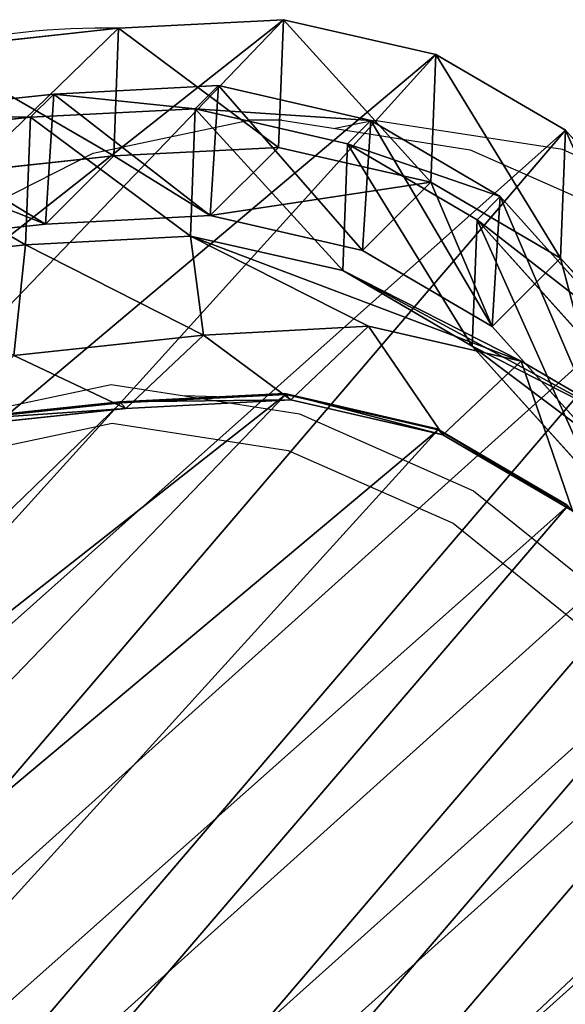
# Model space of a CAD drawing. Units: centimetres. Extents: x -238 to 238, y -210 to 210.
# Drawn here: x -3 to 4, y 193 to 206 of the extents above; entities that cross this region are included whole.
import ezdxf

# ---------------------------------------------------------------- set-up
doc = ezdxf.new("R2010")
doc.units = ezdxf.units.CM
doc.header["$LTSCALE"] = 2.54
doc.layers.get('0').update_dxf_attribs({"true_color": 0xff5454})
doc.layers.add('VP-EQ', color=7, linetype='Continuous', true_color=0x8a3492)

# ---------------------------------------------------------------- blocks, each defined once
blk = doc.blocks.new('R__nica')
at = {"color": 0}
for p, q in [((15.426, 8.407, 235.451), (13.893, 6.507, 235.517)), ((15.426, 8.407, 235.451), (13.893, 6.507, 235.517)), ((15.525, 8.403, 240.079), (13.989, 6.503, 240.025)), ((15.525, 8.403, 240.079), (13.989, 6.503, 240.025)), ((15.543, 8.403, 239.58), (14.007, 6.503, 239.526)), ((15.543, 8.403, 239.58), (14.007, 6.503, 239.526)), ((17.815, 7.838, 175.938), (16.285, 5.933, 175.861)), ((17.815, 7.838, 175.938), (16.285, 5.933, 175.861)), ((17.825, 7.468, 85.336), (16.292, 5.565, 85.364)), ((17.825, 7.468, 85.336), (16.292, 5.565, 85.364)), ((15.388, 7.044, 205.809), (13.855, 5.139, 205.766)), ((15.388, 7.044, 205.809), (13.855, 5.139, 205.766)), ((18.931, 6.634, 145.716), (17.397, 4.733, 145.739)), ((18.931, 6.634, 145.716), (17.397, 4.733, 145.739)), ((13.893, 6.507, 235.517), (12.477, 4.937, 235.573)), ((13.893, 6.507, 235.517), (12.477, 4.937, 235.573)), ((13.989, 6.503, 240.025), (12.57, 4.933, 239.976)), ((13.989, 6.503, 240.025), (12.57, 4.933, 239.976)), ((14.007, 6.503, 239.526), (12.588, 4.933, 239.476)), ((14.007, 6.503, 239.526), (12.588, 4.933, 239.476)), ((13.855, 5.139, 205.766), (13.893, 6.507, 235.517)), ((13.855, 5.139, 205.766), (13.893, 6.507, 235.517)), ((13.893, 6.507, 235.517), (14.007, 6.503, 239.526)), ((13.893, 6.507, 235.517), (14.007, 6.503, 239.526)), ((14.007, 6.503, 239.526), (13.989, 6.503, 240.025)), ((14.007, 6.503, 239.526), (13.989, 6.503, 240.025)), ((17.825, 6.229, 55.771), (16.292, 4.328, 55.82)), ((17.825, 6.229, 55.771), (16.292, 4.328, 55.82)), ((18.931, 6.213, 115.28), (17.397, 4.312, 115.282)), ((18.931, 6.213, 115.28), (17.397, 4.312, 115.282)), ((16.285, 5.933, 175.861), (13.855, 5.139, 205.766)), ((16.285, 5.933, 175.861), (13.855, 5.139, 205.766)), ((16.285, 5.933, 175.861), (14.871, 4.36, 175.788)), ((16.285, 5.933, 175.861), (14.871, 4.36, 175.788)), ((17.397, 4.733, 145.739), (16.285, 5.933, 175.861)), ((17.397, 4.733, 145.739), (16.285, 5.933, 175.861)), ((16.292, 5.565, 85.364), (14.876, 3.995, 85.39)), ((16.292, 5.565, 85.364), (14.876, 3.995, 85.39)), ((16.292, 4.328, 55.82), (16.292, 5.565, 85.364)), ((16.292, 4.328, 55.82), (16.292, 5.565, 85.364)), ((16.292, 5.565, 85.364), (17.397, 4.312, 115.282)), ((16.292, 5.565, 85.364), (17.397, 4.312, 115.282)), ((13.855, 5.139, 205.766), (12.439, 3.565, 205.725)), ((13.855, 5.139, 205.766), (12.439, 3.565, 205.725)), ((12.477, 4.937, 235.573), (10.781, 3.874, 235.622)), ((12.477, 4.937, 235.573), (10.781, 3.874, 235.622)), ((12.57, 4.933, 239.976), (10.87, 3.87, 239.916)), ((12.57, 4.933, 239.976), (10.87, 3.87, 239.916)), ((12.588, 4.933, 239.476), (10.888, 3.87, 239.416)), ((12.588, 4.933, 239.476), (10.888, 3.87, 239.416)), ((12.439, 3.565, 205.725), (12.477, 4.937, 235.573)), ((12.439, 3.565, 205.725), (12.477, 4.937, 235.573)), ((12.477, 4.937, 235.573), (12.588, 4.933, 239.476)), ((12.477, 4.937, 235.573), (12.588, 4.933, 239.476)), ((12.588, 4.933, 239.476), (12.57, 4.933, 239.976)), ((12.588, 4.933, 239.476), (12.57, 4.933, 239.976)), ((18.936, 5.03, 25.689), (17.405, 3.128, 25.698)), ((18.936, 5.03, 25.689), (17.405, 3.128, 25.698)), ((17.397, 4.733, 145.739), (15.98, 3.164, 145.754)), ((17.397, 4.733, 145.739), (15.98, 3.164, 145.754)), ((17.397, 4.312, 115.282), (17.397, 4.733, 145.739)), ((17.397, 4.312, 115.282), (17.397, 4.733, 145.739)), ((14.871, 4.36, 175.788), (12.439, 3.565, 205.725)), ((14.871, 4.36, 175.788), (12.439, 3.565, 205.725)), ((14.871, 4.36, 175.788), (13.177, 3.293, 175.695)), ((14.871, 4.36, 175.788), (13.177, 3.293, 175.695)), ((15.98, 3.164, 145.754), (14.871, 4.36, 175.788)), ((15.98, 3.164, 145.754), (14.871, 4.36, 175.788)), ((16.292, 4.328, 55.82), (14.876, 2.757, 55.858)), ((16.292, 4.328, 55.82), (14.876, 2.757, 55.858)), ((17.397, 4.312, 115.282), (15.98, 2.742, 115.286)), ((17.397, 4.312, 115.282), (15.98, 2.742, 115.286)), ((17.405, 3.128, 25.698), (16.292, 4.328, 55.82)), ((17.405, 3.128, 25.698), (16.292, 4.328, 55.82)), ((14.876, 3.995, 85.39), (13.18, 2.931, 85.421)), ((14.876, 3.995, 85.39), (13.18, 2.931, 85.421)), ((14.876, 2.757, 55.858), (14.876, 3.995, 85.39)), ((14.876, 2.757, 55.858), (14.876, 3.995, 85.39)), ((14.876, 3.995, 85.39), (15.98, 2.742, 115.286)), ((14.876, 3.995, 85.39), (15.98, 2.742, 115.286)), ((10.781, 3.874, 235.622), (8.919, 3.389, 235.66)), ((10.781, 3.874, 235.622), (8.919, 3.389, 235.66)), ((10.87, 3.87, 239.916), (9.005, 3.385, 239.851)), ((10.87, 3.87, 239.916), (9.005, 3.385, 239.851)), ((10.888, 3.87, 239.416), (9.023, 3.385, 239.351)), ((10.888, 3.87, 239.416), (9.023, 3.385, 239.351)), ((10.742, 2.497, 205.667), (10.781, 3.874, 235.622)), ((10.742, 2.497, 205.667), (10.781, 3.874, 235.622)), ((10.781, 3.874, 235.622), (10.888, 3.87, 239.416)), ((10.781, 3.874, 235.622), (10.888, 3.87, 239.416)), ((10.888, 3.87, 239.416), (10.87, 3.87, 239.916)), ((10.888, 3.87, 239.416), (10.87, 3.87, 239.916)), ((12.439, 3.565, 205.725), (10.742, 2.497, 205.667)), ((12.439, 3.565, 205.725), (10.742, 2.497, 205.667)), ((13.177, 3.293, 175.695), (10.742, 2.497, 205.667)), ((13.177, 3.293, 175.695), (10.742, 2.497, 205.667)), ((13.177, 3.293, 175.695), (11.318, 2.804, 175.588)), ((13.177, 3.293, 175.695), (11.318, 2.804, 175.588)), ((14.283, 2.1, 145.752), (13.177, 3.293, 175.695)), ((14.283, 2.1, 145.752), (13.177, 3.293, 175.695)), ((15.98, 3.164, 145.754), (14.283, 2.1, 145.752)), ((15.98, 3.164, 145.754), (14.283, 2.1, 145.752)), ((15.98, 2.742, 115.286), (15.98, 3.164, 145.754)), ((15.98, 2.742, 115.286), (15.98, 3.164, 145.754)), ((17.405, 3.128, 25.698), (15.99, 1.556, 25.703)), ((17.405, 3.128, 25.698), (15.99, 1.556, 25.703)), ((17.405, 3.128), (17.405, 3.128, 25.698)), ((17.405, 3.128), (17.405, 3.128, 25.698)), ((11.318, 2.804, 175.588), (8.975, 2.927, 175.449)), ((11.318, 2.804, 175.588), (8.975, 2.927, 175.449)), ((13.18, 2.931, 85.421), (11.318, 2.446, 85.456)), ((13.18, 2.931, 85.421), (11.318, 2.446, 85.456)), ((13.18, 1.693, 55.87), (13.18, 2.931, 85.421)), ((13.18, 1.693, 55.87), (13.18, 2.931, 85.421)), ((13.18, 2.931, 85.421), (14.283, 1.679, 115.303)), ((13.18, 2.931, 85.421), (14.283, 1.679, 115.303)), ((11.318, 2.804, 175.588), (8.88, 2.007, 205.598)), ((11.318, 2.804, 175.588), (8.88, 2.007, 205.598)), ((12.421, 1.615, 145.73), (11.318, 2.804, 175.588)), ((12.421, 1.615, 145.73), (11.318, 2.804, 175.588)), ((14.876, 2.757, 55.858), (13.18, 1.693, 55.87)), ((14.876, 2.757, 55.858), (13.18, 1.693, 55.87)), ((15.98, 2.742, 115.286), (14.283, 1.679, 115.303)), ((15.98, 2.742, 115.286), (14.283, 1.679, 115.303)), ((15.99, 1.556, 25.703), (14.876, 2.757, 55.858)), ((15.99, 1.556, 25.703), (14.876, 2.757, 55.858)), ((11.318, 2.446, 85.456), (8.971, 2.574, 85.499)), ((11.318, 2.446, 85.456), (8.971, 2.574, 85.499)), ((10.742, 2.497, 205.667), (8.88, 2.007, 205.598)), ((10.742, 2.497, 205.667), (8.88, 2.007, 205.598)), ((11.318, 1.206, 55.856), (11.318, 2.446, 85.456)), ((11.318, 1.206, 55.856), (11.318, 2.446, 85.456)), ((11.318, 2.446, 85.456), (12.421, 1.194, 115.33)), ((11.318, 2.446, 85.456), (12.421, 1.194, 115.33)), ((14.283, 2.1, 145.752), (12.421, 1.615, 145.73)), ((14.283, 2.1, 145.752), (12.421, 1.615, 145.73)), ((14.283, 1.679, 115.303), (14.283, 2.1, 145.752)), ((14.283, 1.679, 115.303), (14.283, 2.1, 145.752)), ((12.421, 1.615, 145.73), (10.075, 1.741, 145.684)), ((12.421, 1.615, 145.73), (10.075, 1.741, 145.684)), ((13.18, 1.693, 55.87), (11.318, 1.206, 55.856)), ((13.18, 1.693, 55.87), (11.318, 1.206, 55.856)), ((14.283, 1.679, 115.303), (12.421, 1.194, 115.33)), ((14.283, 1.679, 115.303), (12.421, 1.194, 115.33)), ((14.294, 0.491, 25.693), (13.18, 1.693, 55.87)), ((14.294, 0.491, 25.693), (13.18, 1.693, 55.87)), ((12.421, 1.194, 115.33), (12.421, 1.615, 145.73)), ((12.421, 1.194, 115.33), (12.421, 1.615, 145.73)), ((15.99, 1.556, 25.703), (14.294, 0.491, 25.693)), ((15.99, 1.556, 25.703), (14.294, 0.491, 25.693)), ((15.99, 1.556), (15.99, 1.556, 25.703)), ((15.99, 1.556), (15.99, 1.556, 25.703)), ((11.318, 1.206, 55.856), (8.971, 1.329, 55.808)), ((11.318, 1.206, 55.856), (8.971, 1.329, 55.808)), ((12.421, 1.194, 115.33), (10.075, 1.322, 115.375)), ((12.421, 1.194, 115.33), (10.075, 1.322, 115.375)), ((12.432, 0.003, 25.669), (11.318, 1.206, 55.856)), ((12.432, 0.003, 25.669), (11.318, 1.206, 55.856)), ((14.294, 0.491, 25.693), (12.432, 0.003, 25.669)), ((14.294, 0.491, 25.693), (12.432, 0.003, 25.669)), ((14.294, 0.491), (14.294, 0.491, 25.693)), ((14.294, 0.491), (14.294, 0.491, 25.693)), ((12.432, 0.003, 25.669), (10.086, 0.127, 25.623)), ((12.432, 0.003, 25.669), (10.086, 0.127, 25.623)), ((12.432, 0.003), (12.432, 0.003, 25.669)), ((12.432, 0.003), (12.432, 0.003, 25.669))]:
    blk.add_line(p, q, dxfattribs=at)
blk.add_arc((10.944, 9.893), 9.355, 313.6804, 328.6804, dxfattribs=at)
blk.add_arc((10.944, 9.893), 9.355, 313.6804, 328.6804, dxfattribs=at)
mesh = blk.add_polyface(dxfattribs=at)
corners = [(0.343, 9.44, 239.547), (0.2, 14.015, 239.542), (0.119, 11.669, 239.539), (0.662, 16.249, 239.558), (1.138, 7.345, 239.575), (1.473, 18.217, 239.587), (2.449, 5.527, 239.621), (3.224, 19.786, 239.648), (4.42, 4.243, 239.69), (5.322, 20.849, 239.722), (6.656, 3.513, 239.768), (7.624, 21.333, 239.802), (9.005, 3.385, 239.851), (10.044, 20.942, 239.887), (10.87, 3.87, 239.916), (12.28, 19.94, 239.965), (12.57, 4.933, 239.976), (14.18, 18.393, 240.032), (13.989, 6.503, 240.025), (15.525, 8.403, 240.079), (15.546, 16.872, 240.08), (16.516, 10.636, 240.114), (16.472, 15.049, 240.112), (16.894, 13.049, 240.127)]
mesh.append_faces([[corners[k] for k in face] for face in [(0, 1, 2), (22, 21, 23)]], dxfattribs={"vtx0": -1, "color": 0})
mesh.append_faces([[corners[k] for k in face] for face in [(1, 0, 3), (3, 4, 5), (5, 6, 7), (7, 8, 9), (9, 10, 11), (11, 12, 13), (13, 14, 15), (15, 16, 17), (17, 19, 20), (20, 21, 22)]], dxfattribs={"vtx0": -1, "vtx1": -1, "color": 0})
mesh.append_faces([[corners[k] for k in face] for face in [(3, 0, 4), (5, 4, 6), (7, 6, 8), (9, 8, 10), (11, 10, 12), (13, 12, 14), (15, 14, 16), (17, 16, 18), (17, 18, 19), (20, 19, 21)]], dxfattribs={"vtx0": -1, "vtx2": -1, "color": 0})
mesh = blk.add_polyface(dxfattribs=at)
corners = [(3.624, 10.62), (3.774, 6.045), (3.546, 8.273), (4.082, 12.854), (4.571, 3.951), (4.889, 14.824), (5.882, 2.135), (6.636, 16.395), (7.852, 0.854), (8.73, 17.461), (10.086, 0.127), (11.028, 17.948), (12.432, 0.003), (13.445, 17.561), (14.294, 0.491), (15.679, 16.562), (15.99, 1.556), (17.578, 15.019), (17.405, 3.128), (18.936, 5.03), (18.945, 13.499), (19.922, 7.265), (19.872, 11.677), (20.296, 9.678)]
mesh.append_faces([[corners[k] for k in face] for face in [(0, 1, 2), (21, 22, 23)]], dxfattribs={"vtx0": -1, "color": 0})
mesh.append_faces([[corners[k] for k in face] for face in [(1, 3, 4), (4, 5, 6), (6, 7, 8), (8, 9, 10), (10, 11, 12), (12, 13, 14), (14, 15, 16), (16, 17, 18), (18, 17, 19), (19, 20, 21)]], dxfattribs={"vtx0": -1, "vtx1": -1, "color": 0})
mesh.append_faces([[corners[k] for k in face] for face in [(1, 0, 3), (4, 3, 5), (6, 5, 7), (8, 7, 9), (10, 9, 11), (12, 11, 13), (14, 13, 15), (16, 15, 17), (19, 17, 20), (21, 20, 22)]], dxfattribs={"vtx0": -1, "vtx2": -1, "color": 0})
mesh = blk.add_polyface(dxfattribs=at)
corners = [(15.388, 7.044, 205.809), (13.893, 6.507, 235.517), (13.855, 5.139, 205.766), (15.426, 8.407, 235.451)]
mesh.append_faces([[corners[k] for k in face] for face in [(0, 1, 2), (1, 0, 3)]], dxfattribs={"vtx0": -1, "color": 0})
mesh = blk.add_polyface(dxfattribs=at)
corners = [(13.893, 6.507, 235.517), (15.543, 8.403, 239.58), (14.007, 6.503, 239.526), (15.426, 8.407, 235.451)]
mesh.append_faces([[corners[k] for k in face] for face in [(0, 1, 2), (1, 0, 3)]], dxfattribs={"vtx0": -1, "color": 0})
mesh = blk.add_polyface(dxfattribs=at)
corners = [(15.543, 8.403, 239.58), (13.989, 6.503, 240.025), (14.007, 6.503, 239.526), (15.525, 8.403, 240.079)]
mesh.append_faces([[corners[k] for k in face] for face in [(0, 1, 2), (1, 0, 3)]], dxfattribs={"vtx0": -1, "color": 0})
mesh = blk.add_polyface(dxfattribs=at)
corners = [(16.285, 5.933, 175.861), (15.388, 7.044, 205.809), (13.855, 5.139, 205.766), (17.815, 7.838, 175.938)]
mesh.append_faces([[corners[k] for k in face] for face in [(0, 1, 2), (1, 0, 3)]], dxfattribs={"vtx0": -1, "color": 0})
mesh = blk.add_polyface(dxfattribs=at)
corners = [(18.931, 6.634, 145.716), (16.285, 5.933, 175.861), (17.397, 4.733, 145.739), (17.815, 7.838, 175.938)]
mesh.append_faces([[corners[k] for k in face] for face in [(0, 1, 2), (1, 0, 3)]], dxfattribs={"vtx0": -1, "color": 0})
mesh = blk.add_polyface(dxfattribs=at)
corners = [(17.825, 6.229, 55.771), (16.292, 5.565, 85.364), (16.292, 4.328, 55.82), (17.825, 7.468, 85.336)]
mesh.append_faces([[corners[k] for k in face] for face in [(0, 1, 2), (1, 0, 3)]], dxfattribs={"vtx0": -1, "color": 0})
mesh = blk.add_polyface(dxfattribs=at)
corners = [(16.292, 5.565, 85.364), (18.931, 6.213, 115.28), (17.397, 4.312, 115.282), (17.825, 7.468, 85.336)]
mesh.append_faces([[corners[k] for k in face] for face in [(0, 1, 2), (1, 0, 3)]], dxfattribs={"vtx0": -1, "color": 0})
mesh = blk.add_polyface(dxfattribs=at)
corners = [(18.931, 6.213, 115.28), (17.397, 4.733, 145.739), (17.397, 4.312, 115.282), (18.931, 6.634, 145.716)]
mesh.append_faces([[corners[k] for k in face] for face in [(0, 1, 2), (1, 0, 3)]], dxfattribs={"vtx0": -1, "color": 0})
mesh = blk.add_polyface(dxfattribs=at)
corners = [(13.855, 5.139, 205.766), (12.477, 4.937, 235.573), (12.439, 3.565, 205.725), (13.893, 6.507, 235.517)]
mesh.append_faces([[corners[k] for k in face] for face in [(0, 1, 2), (1, 0, 3)]], dxfattribs={"vtx0": -1, "color": 0})
mesh = blk.add_polyface(dxfattribs=at)
corners = [(12.477, 4.937, 235.573), (14.007, 6.503, 239.526), (12.588, 4.933, 239.476), (13.893, 6.507, 235.517)]
mesh.append_faces([[corners[k] for k in face] for face in [(0, 1, 2), (1, 0, 3)]], dxfattribs={"vtx0": -1, "color": 0})
mesh = blk.add_polyface(dxfattribs=at)
corners = [(14.007, 6.503, 239.526), (12.57, 4.933, 239.976), (12.588, 4.933, 239.476), (13.989, 6.503, 240.025)]
mesh.append_faces([[corners[k] for k in face] for face in [(0, 1, 2), (1, 0, 3)]], dxfattribs={"vtx0": -1, "color": 0})
mesh = blk.add_polyface(dxfattribs=at)
corners = [(18.936, 5.03, 25.689), (16.292, 4.328, 55.82), (17.405, 3.128, 25.698), (17.825, 6.229, 55.771)]
mesh.append_faces([[corners[k] for k in face] for face in [(0, 1, 2), (1, 0, 3)]], dxfattribs={"vtx0": -1, "color": 0})
mesh = blk.add_polyface(dxfattribs=at)
corners = [(14.871, 4.36, 175.788), (13.855, 5.139, 205.766), (12.439, 3.565, 205.725), (16.285, 5.933, 175.861)]
mesh.append_faces([[corners[k] for k in face] for face in [(0, 1, 2), (1, 0, 3)]], dxfattribs={"vtx0": -1, "color": 0})
mesh = blk.add_polyface(dxfattribs=at)
corners = [(17.397, 4.733, 145.739), (14.871, 4.36, 175.788), (15.98, 3.164, 145.754), (16.285, 5.933, 175.861)]
mesh.append_faces([[corners[k] for k in face] for face in [(0, 1, 2), (1, 0, 3)]], dxfattribs={"vtx0": -1, "color": 0})
mesh = blk.add_polyface(dxfattribs=at)
corners = [(16.292, 4.328, 55.82), (14.876, 3.995, 85.39), (14.876, 2.757, 55.858), (16.292, 5.565, 85.364)]
mesh.append_faces([[corners[k] for k in face] for face in [(0, 1, 2), (1, 0, 3)]], dxfattribs={"vtx0": -1, "color": 0})
mesh = blk.add_polyface(dxfattribs=at)
corners = [(14.876, 3.995, 85.39), (17.397, 4.312, 115.282), (15.98, 2.742, 115.286), (16.292, 5.565, 85.364)]
mesh.append_faces([[corners[k] for k in face] for face in [(0, 1, 2), (1, 0, 3)]], dxfattribs={"vtx0": -1, "color": 0})
mesh = blk.add_polyface(dxfattribs=at)
corners = [(12.439, 3.565, 205.725), (10.781, 3.874, 235.622), (10.742, 2.497, 205.667), (12.477, 4.937, 235.573)]
mesh.append_faces([[corners[k] for k in face] for face in [(0, 1, 2), (1, 0, 3)]], dxfattribs={"vtx0": -1, "color": 0})
mesh = blk.add_polyface(dxfattribs=at)
corners = [(12.588, 4.933, 239.476), (10.781, 3.874, 235.622), (12.477, 4.937, 235.573), (10.888, 3.87, 239.416)]
mesh.append_faces([[corners[k] for k in face] for face in [(0, 1, 2), (1, 0, 3)]], dxfattribs={"vtx0": -1, "color": 0})
mesh = blk.add_polyface(dxfattribs=at)
corners = [(12.588, 4.933, 239.476), (10.87, 3.87, 239.916), (10.888, 3.87, 239.416), (12.57, 4.933, 239.976)]
mesh.append_faces([[corners[k] for k in face] for face in [(0, 1, 2), (1, 0, 3)]], dxfattribs={"vtx0": -1, "color": 0})
mesh = blk.add_polyface(dxfattribs=at)
corners = [(18.936, 5.03), (17.405, 3.128, 25.698), (17.405, 3.128), (18.936, 5.03, 25.689)]
mesh.append_faces([[corners[k] for k in face] for face in [(0, 1, 2), (1, 0, 3)]], dxfattribs={"vtx0": -1, "color": 0})
mesh = blk.add_polyface(dxfattribs=at)
corners = [(17.397, 4.312, 115.282), (15.98, 3.164, 145.754), (15.98, 2.742, 115.286), (17.397, 4.733, 145.739)]
mesh.append_faces([[corners[k] for k in face] for face in [(0, 1, 2), (1, 0, 3)]], dxfattribs={"vtx0": -1, "color": 0})
mesh = blk.add_polyface(dxfattribs=at)
corners = [(14.871, 4.36, 175.788), (10.742, 2.497, 205.667), (13.177, 3.293, 175.695), (12.439, 3.565, 205.725)]
mesh.append_faces([[corners[k] for k in face] for face in [(0, 1, 2), (1, 0, 3)]], dxfattribs={"vtx0": -1, "color": 0})
mesh = blk.add_polyface(dxfattribs=at)
corners = [(15.98, 3.164, 145.754), (13.177, 3.293, 175.695), (14.283, 2.1, 145.752), (14.871, 4.36, 175.788)]
mesh.append_faces([[corners[k] for k in face] for face in [(0, 1, 2), (1, 0, 3)]], dxfattribs={"vtx0": -1, "color": 0})
mesh = blk.add_polyface(dxfattribs=at)
corners = [(17.405, 3.128, 25.698), (14.876, 2.757, 55.858), (15.99, 1.556, 25.703), (16.292, 4.328, 55.82)]
mesh.append_faces([[corners[k] for k in face] for face in [(0, 1, 2), (1, 0, 3)]], dxfattribs={"vtx0": -1, "color": 0})
mesh = blk.add_polyface(dxfattribs=at)
corners = [(14.876, 3.995, 85.39), (13.18, 1.693, 55.87), (14.876, 2.757, 55.858), (13.18, 2.931, 85.421)]
mesh.append_faces([[corners[k] for k in face] for face in [(0, 1, 2), (1, 0, 3)]], dxfattribs={"vtx0": -1, "color": 0})
mesh = blk.add_polyface(dxfattribs=at)
corners = [(15.98, 2.742, 115.286), (13.18, 2.931, 85.421), (14.876, 3.995, 85.39), (14.283, 1.679, 115.303)]
mesh.append_faces([[corners[k] for k in face] for face in [(0, 1, 2), (1, 0, 3)]], dxfattribs={"vtx0": -1, "color": 0})
mesh = blk.add_polyface(dxfattribs=at)
corners = [(10.742, 2.497, 205.667), (8.919, 3.389, 235.66), (8.88, 2.007, 205.598), (10.781, 3.874, 235.622)]
mesh.append_faces([[corners[k] for k in face] for face in [(0, 1, 2), (1, 0, 3)]], dxfattribs={"vtx0": -1, "color": 0})
mesh = blk.add_polyface(dxfattribs=at)
corners = [(10.888, 3.87, 239.416), (8.919, 3.389, 235.66), (10.781, 3.874, 235.622), (9.023, 3.385, 239.351)]
mesh.append_faces([[corners[k] for k in face] for face in [(0, 1, 2), (1, 0, 3)]], dxfattribs={"vtx0": -1, "color": 0})
mesh = blk.add_polyface(dxfattribs=at)
corners = [(10.888, 3.87, 239.416), (9.005, 3.385, 239.851), (9.023, 3.385, 239.351), (10.87, 3.87, 239.916)]
mesh.append_faces([[corners[k] for k in face] for face in [(0, 1, 2), (1, 0, 3)]], dxfattribs={"vtx0": -1, "color": 0})
mesh = blk.add_polyface(dxfattribs=at)
corners = [(13.177, 3.293, 175.695), (8.88, 2.007, 205.598), (11.318, 2.804, 175.588), (10.742, 2.497, 205.667)]
mesh.append_faces([[corners[k] for k in face] for face in [(0, 1, 2), (1, 0, 3)]], dxfattribs={"vtx0": -1, "color": 0})
mesh = blk.add_polyface(dxfattribs=at)
corners = [(14.283, 2.1, 145.752), (11.318, 2.804, 175.588), (12.421, 1.615, 145.73), (13.177, 3.293, 175.695)]
mesh.append_faces([[corners[k] for k in face] for face in [(0, 1, 2), (1, 0, 3)]], dxfattribs={"vtx0": -1, "color": 0})
mesh = blk.add_polyface(dxfattribs=at)
corners = [(15.98, 3.164, 145.754), (14.283, 1.679, 115.303), (15.98, 2.742, 115.286), (14.283, 2.1, 145.752)]
mesh.append_faces([[corners[k] for k in face] for face in [(0, 1, 2), (1, 0, 3)]], dxfattribs={"vtx0": -1, "color": 0})
mesh = blk.add_polyface(dxfattribs=at)
corners = [(17.405, 3.128), (15.99, 1.556, 25.703), (15.99, 1.556), (17.405, 3.128, 25.698)]
mesh.append_faces([[corners[k] for k in face] for face in [(0, 1, 2), (1, 0, 3)]], dxfattribs={"vtx0": -1, "color": 0})
mesh = blk.add_polyface(dxfattribs=at)
corners = [(11.318, 2.804, 175.588), (6.534, 2.129, 205.503), (8.975, 2.927, 175.449), (8.88, 2.007, 205.598)]
mesh.append_faces([[corners[k] for k in face] for face in [(0, 1, 2), (1, 0, 3)]], dxfattribs={"vtx0": -1, "color": 0})
mesh = blk.add_polyface(dxfattribs=at)
corners = [(12.421, 1.615, 145.73), (8.975, 2.927, 175.449), (10.075, 1.741, 145.684), (11.318, 2.804, 175.588)]
mesh.append_faces([[corners[k] for k in face] for face in [(0, 1, 2), (1, 0, 3)]], dxfattribs={"vtx0": -1, "color": 0})
mesh = blk.add_polyface(dxfattribs=at)
corners = [(13.18, 1.693, 55.87), (11.318, 2.446, 85.456), (11.318, 1.206, 55.856), (13.18, 2.931, 85.421)]
mesh.append_faces([[corners[k] for k in face] for face in [(0, 1, 2), (1, 0, 3)]], dxfattribs={"vtx0": -1, "color": 0})
mesh = blk.add_polyface(dxfattribs=at)
corners = [(14.283, 1.679, 115.303), (11.318, 2.446, 85.456), (13.18, 2.931, 85.421), (12.421, 1.194, 115.33)]
mesh.append_faces([[corners[k] for k in face] for face in [(0, 1, 2), (1, 0, 3)]], dxfattribs={"vtx0": -1, "color": 0})
mesh = blk.add_polyface(dxfattribs=at)
corners = [(15.99, 1.556, 25.703), (13.18, 1.693, 55.87), (14.294, 0.491, 25.693), (14.876, 2.757, 55.858)]
mesh.append_faces([[corners[k] for k in face] for face in [(0, 1, 2), (1, 0, 3)]], dxfattribs={"vtx0": -1, "color": 0})
mesh = blk.add_polyface(dxfattribs=at)
corners = [(11.318, 1.206, 55.856), (8.971, 2.574, 85.499), (8.971, 1.329, 55.808), (11.318, 2.446, 85.456)]
mesh.append_faces([[corners[k] for k in face] for face in [(0, 1, 2), (1, 0, 3)]], dxfattribs={"vtx0": -1, "color": 0})
mesh = blk.add_polyface(dxfattribs=at)
corners = [(12.421, 1.194, 115.33), (8.971, 2.574, 85.499), (11.318, 2.446, 85.456), (10.075, 1.322, 115.375)]
mesh.append_faces([[corners[k] for k in face] for face in [(0, 1, 2), (1, 0, 3)]], dxfattribs={"vtx0": -1, "color": 0})
mesh = blk.add_polyface(dxfattribs=at)
corners = [(14.283, 2.1, 145.752), (12.421, 1.194, 115.33), (14.283, 1.679, 115.303), (12.421, 1.615, 145.73)]
mesh.append_faces([[corners[k] for k in face] for face in [(0, 1, 2), (1, 0, 3)]], dxfattribs={"vtx0": -1, "color": 0})
mesh = blk.add_polyface(dxfattribs=at)
corners = [(12.421, 1.615, 145.73), (10.075, 1.322, 115.375), (12.421, 1.194, 115.33), (10.075, 1.741, 145.684)]
mesh.append_faces([[corners[k] for k in face] for face in [(0, 1, 2), (1, 0, 3)]], dxfattribs={"vtx0": -1, "color": 0})
mesh = blk.add_polyface(dxfattribs=at)
corners = [(14.294, 0.491, 25.693), (11.318, 1.206, 55.856), (12.432, 0.003, 25.669), (13.18, 1.693, 55.87)]
mesh.append_faces([[corners[k] for k in face] for face in [(0, 1, 2), (1, 0, 3)]], dxfattribs={"vtx0": -1, "color": 0})
mesh = blk.add_polyface(dxfattribs=at)
corners = [(15.99, 1.556, 25.703), (14.294, 0.491), (15.99, 1.556), (14.294, 0.491, 25.693)]
mesh.append_faces([[corners[k] for k in face] for face in [(0, 1, 2), (1, 0, 3)]], dxfattribs={"vtx0": -1, "color": 0})
mesh = blk.add_polyface(dxfattribs=at)
corners = [(12.432, 0.003, 25.669), (8.971, 1.329, 55.808), (10.086, 0.127, 25.623), (11.318, 1.206, 55.856)]
mesh.append_faces([[corners[k] for k in face] for face in [(0, 1, 2), (1, 0, 3)]], dxfattribs={"vtx0": -1, "color": 0})
mesh = blk.add_polyface(dxfattribs=at)
corners = [(14.294, 0.491, 25.693), (12.432, 0.003), (14.294, 0.491), (12.432, 0.003, 25.669)]
mesh.append_faces([[corners[k] for k in face] for face in [(0, 1, 2), (1, 0, 3)]], dxfattribs={"vtx0": -1, "color": 0})
mesh = blk.add_polyface(dxfattribs=at)
corners = [(12.432, 0.003, 25.669), (10.086, 0.127), (12.432, 0.003), (10.086, 0.127, 25.623)]
mesh.append_faces([[corners[k] for k in face] for face in [(0, 1, 2), (1, 0, 3)]], dxfattribs={"vtx0": -1, "color": 0})
blk = doc.blocks.new('Grupuj_2')
at = {"color": 253, "true_color": 0xc9b698, "rotation": 135.0000008537615}
blk.add_blockref('R__nica', (249.01, 401.646), dxfattribs=at)
blk = doc.blocks.new('RB1387_')
at = {"color": 0}
for p, q in [((693.231, 317.794), (693.654, 315.794)), ((695.695, 317.845), (696.62, 316.023)), ((692.769, 317.626), (693.16, 315.78)), ((696.62, 316.023), (697.042, 314.024)), ((693.16, 315.78), (692.809, 313.523)), ((693.654, 315.794), (693.508, 314.853)), ((693.508, 314.853), (693.279, 313.381)), ((693.496, 314.442), (693.508, 314.853)), ((697.042, 313.605), (697.042, 314.024)), ((697.042, 313.605), (696.935, 312.922)), ((692.809, 313.523), (691.875, 311.411)), ((693.279, 313.381), (692.291, 311.148)), ((696.935, 312.922), (696.664, 311.191)), ((697.041, 312.423), (696.935, 312.922)), ((696.666, 310.01), (697.041, 312.423)), ((691.875, 311.411), (690.392, 309.572)), ((696.664, 311.191), (695.675, 308.958)), ((692.291, 311.148), (690.759, 309.248)), ((695.68, 307.776), (696.666, 310.01))]:
    blk.add_line(p, q, dxfattribs=at)

msp = doc.modelspace()

# ---------------------------------------------------------------- block references
at = {"color": 0}
msp.add_blockref('Grupuj_2', (-235.962, -206.326), dxfattribs=at)
at = {"layer": 'VP-EQ', "color": 0, "rotation": 90}
msp.add_blockref('RB1387_', (314.227, -492.806), dxfattribs=at)

doc.saveas('drawing.dxf')
